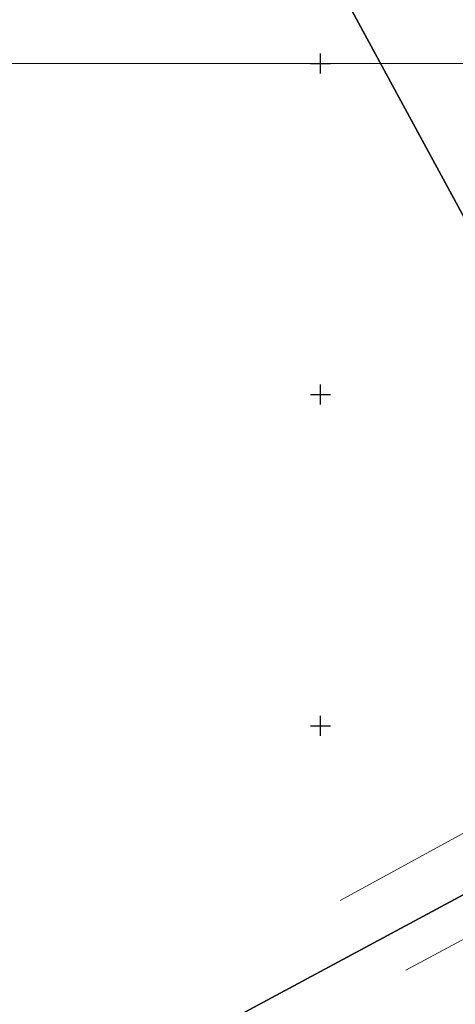
# Model space of a CAD drawing. Units: metres. Extents: x 30361 to 35202, y 18739 to 27109.
# Drawn here: x 32105 to 32170, y 25108 to 25257 of the extents above; entities that cross this region are included whole.
import ezdxf

# ---------------------------------------------------------------- set-up
doc = ezdxf.new("R2010")
doc.units = ezdxf.units.M
doc.header["$MEASUREMENT"] = 0
doc.layers.get('0').update_dxf_attribs({"linetype": 'CONTINUOUS'})
for name, color, linetype in [('02_Сетка', 7, 'CONTINUOUS'), ('08_Поребрики', 7, 'CONTINUOUS'), ('b', 7, 'CONTINUOUS')]:
    doc.layers.add(name, color=color, linetype=linetype)

# ---------------------------------------------------------------- blocks, each defined once
blk = doc.blocks.new('g5_012')
at = {"color": 92}
for points in [[(0, -1.5), (0, 1.5)], [(-1.5, 0), (1.5, 0)]]:
    blk.add_lwpolyline(points, dxfattribs=at)

msp = doc.modelspace()

# ---------------------------------------------------------------- linework, layer by layer
at = {"layer": '02_Сетка', "color": 1, "linetype": 'Continuous', "lineweight": 20, "flags": 128}
msp.add_lwpolyline([(32000, 25000), (32000, 25250), (32250, 25250), (32250, 25000)], close=True, dxfattribs=at)
at = {"layer": '08_Поребрики', "color": 7, "linetype": 'Continuous', "lineweight": 20, "flags": 128}
for points, elevation in [([(32152.97, 25123.599), (32193.75, 25145.88), (32199.358, 25149.627), (32200.106, 25150.545), (32200.859, 25151.704), (32201.424, 25152.832), (32201.675, 25153.456), (32202.033, 25154.595), (32202.268, 25155.722), (32202.374, 25156.61), (32202.414, 25157.574), (32202.399, 25158.187), (32202.311, 25159.141), (32202.141, 25159.088), (32201.818, 25159.955), (32202.149, 25160.031), (32197.487, 25169.654)], 16.468), ([(32162.925, 25113.082), (32200.885, 25133.418), (32208.55, 25135.609), (32209.353, 25135.65), (32209.926, 25135.644), (32210.764, 25135.582), (32211.895, 25135.395), (32212.926, 25135.118), (32213.73, 25134.824), (32214.841, 25134.297), (32215.6, 25133.844), (32216.149, 25133.461), (32216.676, 25133.045), (32217.189, 25132.587), (32217.581, 25132.195), (32223.898, 25120.682), (32226.862, 25115.516), (32240.249, 25090.664)], 13.857)]:
    msp.add_lwpolyline(points, dxfattribs=dict(at, elevation=elevation))
at = {"layer": 'b', "color": 3, "linetype": 'Continuous'}
for points in [[(32078.53, 25724.27), (31783.2, 25561.09), (32046.43, 25385.6), (32081.8, 25360.98), (32108.22, 25333.68), (32132.39, 25299.2), (32214.66, 25147.63), (32353.64, 25225.87)], [(31780.91, 24809.08), (31817.83, 24866.03), (31861.54, 24925.37), (31896.91, 24961.17), (31929.15, 24988.49), (31970.77, 25016.69), (32214.66, 25147.63), (32132.39, 25299.2), (32108.22, 25333.68), (32081.8, 25360.98), (32046.43, 25385.6), (31783.2, 25561.09), (31342.22, 25315.76), (31488.63, 25052.06), (31525.11, 25000.56), (31569.04, 24955.26), (31620.85, 24915.51)], [(32214.66, 25147.63), (31970.77, 25016.69), (31929.15, 24988.49), (31896.91, 24961.17), (31861.54, 24925.37), (31817.83, 24866.03), (31780.91, 24809.08), (32065.97, 24623.64), (32111.81, 24695.06), (32148.4, 24722.71), (32379.88, 24845.87)]]:
    msp.add_lwpolyline(points, close=True, dxfattribs=at)

# ---------------------------------------------------------------- block references
at = {"layer": '02_Сетка', "color": 92, "linetype": 'Continuous', "lineweight": 20}
for p in [(32150, 25250), (32150, 25200), (32150, 25150)]:
    msp.add_blockref('g5_012', p, dxfattribs=at)

doc.saveas('drawing.dxf')
